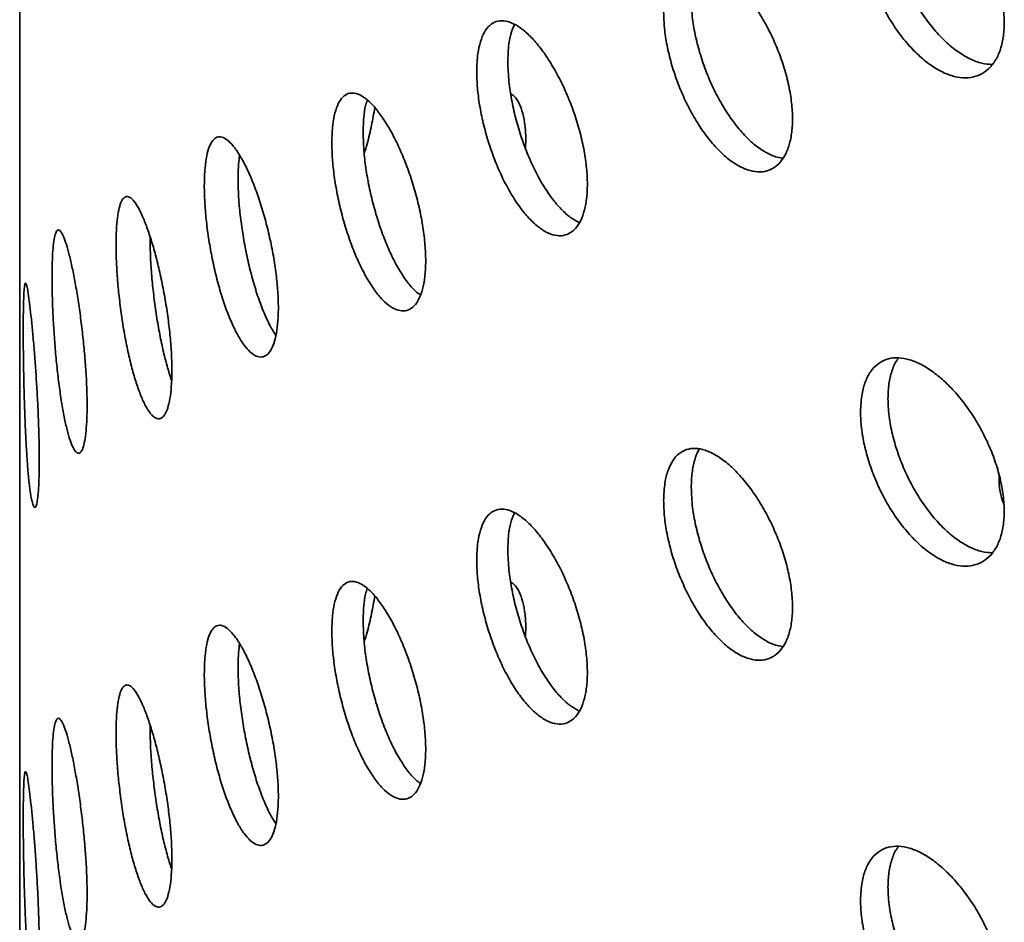
# Model space of a CAD drawing. Units: inches. Extents: x 0.1 to 8.4, y 0.1 to 10.9.
# Drawn here: x 6.7 to 6.8, y 8.7 to 8.8 of the extents above; entities that cross this region are included whole.
import ezdxf

# ---------------------------------------------------------------- set-up
doc = ezdxf.new("R2010")
doc.units = ezdxf.units.IN
doc.header["$MEASUREMENT"] = 0

msp = doc.modelspace()

# ---------------------------------------------------------------- linework, layer by layer
at = {"color": 7, "linetype": 'Continuous', "lineweight": 35}
for p, q in [((6.68500677, 8.80648361), (6.68500677, 8.74364231)), ((6.68500677, 8.72482953), (6.68500677, 8.66198823))]:
    msp.add_line(p, q, dxfattribs=at)
for points, knots in [([(6.82561648, 8.82657367), (6.82564895, 8.82568935), (6.8257139, 8.82392072), (6.82622163, 8.82103931), (6.82702556, 8.81809054), (6.82812323, 8.81513809), (6.82948989, 8.81227495), (6.83108149, 8.80957653), (6.83286408, 8.80713028), (6.8347825, 8.80499512), (6.8367886, 8.80324708), (6.83882349, 8.80191947), (6.84082956, 8.80106829), (6.8427509, 8.80069686), (6.84452692, 8.80083531), (6.84611143, 8.80145805), (6.84744748, 8.80256617), (6.84850515, 8.80410814), (6.84923892, 8.80605621), (6.84963999, 8.80833868), (6.84968103, 8.81090259), (6.84937617, 8.81366529), (6.84872002, 8.81655542), (6.84774711, 8.81948883), (6.84647452, 8.82238372), (6.8449523, 8.82516293), (6.84321699, 8.82774216), (6.84132818, 8.83005908), (6.83933646, 8.83203595), (6.83730303, 8.83363252), (6.83528561, 8.8347867), (6.8333387, 8.83548397), (6.83152032, 8.83568481), (6.82987297, 8.83540251), (6.82844954, 8.83462294), (6.82727529, 8.83338794), (6.82640058, 8.83170602), (6.82575396, 8.82949318), (6.82566561, 8.82761691), (6.82561648, 8.82657367)], [0, 0, 0, 0, 0.026840273, 0.053679771, 0.080519874, 0.107360064, 0.134206177, 0.161053049, 0.187904134, 0.214755337, 0.241599184, 0.268442896, 0.295278864, 0.322114837, 0.348954562, 0.375794458, 0.40264404, 0.429493221, 0.4563438, 0.483193075, 0.51003308, 0.536873644, 0.563709697, 0.59054507, 0.617388292, 0.644232034, 0.671083079, 0.697934515, 0.724781232, 0.751628244, 0.778465644, 0.805303158, 0.832140486, 0.858977771, 0.88582473, 0.912671454, 0.939522857, 0.966373833, 1, 1, 1, 1]), ([(6.84764779, 8.80299969), (6.84707293, 8.80304133), (6.84587895, 8.80312783), (6.84392514, 8.8038816), (6.8418942, 8.80507562), (6.83987616, 8.80672997), (6.83792961, 8.80876544), (6.83611146, 8.81114262), (6.83446439, 8.81378003), (6.83304126, 8.81661088), (6.83186732, 8.81954902), (6.83099282, 8.82250607), (6.83034631, 8.82566567), (6.83025798, 8.82767163), (6.83020887, 8.82878699)], [0, 0, 0, 0, 0.076233513, 0.158335257, 0.240437058, 0.322509208, 0.404581182, 0.486652415, 0.568724814, 0.650827465, 0.732929378, 0.815042779, 0.897160168, 1, 1, 1, 1]), ([(6.68500739, 8.80648361), (6.68500721, 8.80655861), (6.68500642, 8.80688894), (6.68501056, 8.80798037), (6.68501534, 8.80973948), (6.68501904, 8.81193355), (6.68501945, 8.81449257), (6.68501662, 8.81731066), (6.68501185, 8.82035431), (6.6850072, 8.82304459), (6.68500737, 8.82470414), (6.68500743, 8.82529643)], [0, 0, 0, 0, 0.037840977, 0.166669798, 0.291869379, 0.420702195, 0.545855834, 0.674640602, 0.799776193, 0.928540391, 1, 1, 1, 1]), ([(6.79269118, 8.81173156), (6.79271992, 8.81084949), (6.79277741, 8.80908531), (6.79322677, 8.8061925), (6.79393776, 8.8032191), (6.79490927, 8.80022568), (6.7961198, 8.79730482), (6.79753448, 8.79452831), (6.79912356, 8.7919877), (6.80084128, 8.78974327), (6.80264319, 8.7878793), (6.80447621, 8.78643446), (6.80628681, 8.7854709), (6.80802178, 8.7849964), (6.80962613, 8.78504389), (6.81105616, 8.78558815), (6.81226151, 8.78663188), (6.8132149, 8.78812231), (6.81387636, 8.79003384), (6.81423838, 8.79229416), (6.81427666, 8.7948525), (6.81400412, 8.79762536), (6.81341607, 8.8005424), (6.81254381, 8.80351792), (6.81140291, 8.80646953), (6.81003855, 8.80931874), (6.80848389, 8.81197977), (6.80679126, 8.81438966), (6.80500658, 8.81646784), (6.80318226, 8.81817227), (6.80137128, 8.81943602), (6.79962112, 8.82024079), (6.79798574, 8.82054098), (6.79650379, 8.820346), (6.79522409, 8.81963793), (6.79417093, 8.81845857), (6.79338815, 8.81681519), (6.79281299, 8.81463543), (6.7927346, 8.81276681), (6.79269118, 8.81173156)], [0, 0, 0, 0, 0.026674745, 0.053350255, 0.080020928, 0.106692369, 0.133452109, 0.160212445, 0.187127516, 0.214042715, 0.241048262, 0.268053567, 0.295047813, 0.322041879, 0.348960985, 0.375879622, 0.402717908, 0.429555834, 0.456340158, 0.483124802, 0.509883863, 0.536643294, 0.563396196, 0.590149811, 0.616913834, 0.643678188, 0.670474711, 0.69727199, 0.724131166, 0.750990794, 0.777934002, 0.804877443, 0.831884503, 0.858890714, 0.885881495, 0.912872004, 0.939744451, 0.966617315, 1, 1, 1, 1]), ([(6.81262758, 8.78734697), (6.81221696, 8.78740348), (6.81125036, 8.7875365), (6.80961052, 8.78833871), (6.80779132, 8.7896214), (6.8059815, 8.79137202), (6.8042335, 8.79350523), (6.80259988, 8.79597979), (6.80111975, 8.79871165), (6.79984166, 8.80162916), (6.79878978, 8.80463947), (6.79800824, 8.80765101), (6.7974338, 8.81084066), (6.7973556, 8.81284713), (6.79731227, 8.81395872)], [0, 0, 0, 0, 0.061498183, 0.144762562, 0.228028223, 0.311557934, 0.395088211, 0.478818487, 0.562548515, 0.646228368, 0.729905618, 0.813214245, 0.896519936, 1, 1, 1, 1]), ([(6.7614338, 8.80180835), (6.76145837, 8.80092105), (6.76150749, 8.79914646), (6.76189213, 8.79621872), (6.76250162, 8.79319649), (6.76333524, 8.79014377), (6.76437473, 8.78715552), (6.76558818, 8.78431142), (6.76695045, 8.7817017), (6.76842037, 8.77939049), (6.76996181, 8.77745821), (6.77152946, 8.7759434), (6.77307933, 8.77490741), (6.77456741, 8.77435885), (6.77594626, 8.77433343), (6.77717905, 8.7748098), (6.7782204, 8.77579439), (6.77904597, 8.77723854), (6.77961948, 8.77911868), (6.77993302, 8.78136396), (6.77996518, 8.78392415), (6.77972669, 8.78671499), (6.77921384, 8.78966589), (6.7784542, 8.79268934), (6.77746189, 8.79570193), (6.77627697, 8.79862177), (6.77492897, 8.80136121), (6.77346504, 8.80385221), (6.77192548, 8.80601277), (6.77035768, 8.80779628), (6.76880659, 8.80913586), (6.76731375, 8.81001195), (6.7659232, 8.81037946), (6.76466658, 8.81024808), (6.76358315, 8.80959873), (6.76269116, 8.80847101), (6.76202779, 8.80686914), (6.76153781, 8.80471521), (6.76147097, 8.80284706), (6.7614338, 8.80180835)], [0, 0, 0, 0, 0.02684028, 0.053680266, 0.080519898, 0.107359622, 0.134206528, 0.161053022, 0.187904467, 0.214755584, 0.241599325, 0.268443119, 0.295278881, 0.322114936, 0.34895492, 0.375794785, 0.402644344, 0.429493954, 0.456343576, 0.483193358, 0.510033356, 0.536873904, 0.563709447, 0.59054529, 0.617388895, 0.644232387, 0.671083248, 0.697934615, 0.72478149, 0.751628575, 0.778465864, 0.805303353, 0.832140521, 0.858977895, 0.885824812, 0.912671908, 0.939522922, 0.966374309, 1, 1, 1, 1]), ([(6.766637, 8.80351273), (6.76666243, 8.80434467), (6.76671329, 8.80600857), (6.76708179, 8.80811015), (6.76751419, 8.80917073), (6.76772792, 8.80969497)], [0, 0, 0, 0, 0.335859208, 0.671720931, 1, 1, 1, 1]), ([(6.77857301, 8.77655384), (6.77809183, 8.77681164), (6.77710271, 8.77734158), (6.77555782, 8.77873953), (6.77400804, 8.78056807), (6.77251508, 8.78278524), (6.77112497, 8.78532836), (6.76986852, 8.78811679), (6.76878557, 8.79107779), (6.7678939, 8.79412329), (6.76723074, 8.79716021), (6.76674103, 8.80037886), (6.76667417, 8.80239287), (6.766637, 8.80351273)], [0, 0, 0, 0, 0.084591041, 0.1738861, 0.263148972, 0.352412256, 0.441675084, 0.530937283, 0.620233821, 0.709529369, 0.79883879, 0.888147915, 1, 1, 1, 1]), ([(6.73720177, 8.78993595), (6.73722222, 8.78905132), (6.73726313, 8.78728203), (6.73758331, 8.78434924), (6.7380905, 8.78131253), (6.73878486, 8.77823254), (6.73965227, 8.77520373), (6.74066885, 8.77230093), (6.74181452, 8.7696182), (6.74305725, 8.76721998), (6.7443657, 8.76519441), (6.74570164, 8.76358485), (6.74702594, 8.76245846), (6.74829934, 8.76182767), (6.74948059, 8.76173043), (6.7505364, 8.76214553), (6.75142851, 8.76308031), (6.75213543, 8.76448442), (6.75262663, 8.76633611), (6.75289569, 8.7685636), (6.75292414, 8.77111849), (6.75272162, 8.77391607), (6.75228476, 8.77688635), (6.75163767, 8.77994082), (6.75079283, 8.7829956), (6.74978476, 8.78596804), (6.74863929, 8.78876943), (6.74739568, 8.79133173), (6.74608918, 8.79357062), (6.74475794, 8.79543896), (6.74344174, 8.79686516), (6.74217394, 8.79782675), (6.74099383, 8.79827337), (6.73992782, 8.79821056), (6.73901023, 8.79761667), (6.73825697, 8.79653131), (6.73769837, 8.79495752), (6.73728847, 8.79282899), (6.73723268, 8.79096734), (6.73720177, 8.78993595)], [0, 0, 0, 0, 0.026674741, 0.053350244, 0.080020906, 0.106692802, 0.133452137, 0.160212467, 0.187127532, 0.214042796, 0.241048337, 0.268053516, 0.295047996, 0.322041995, 0.348961101, 0.375879687, 0.40271794, 0.429555902, 0.456340187, 0.483124855, 0.509883913, 0.536643366, 0.563396711, 0.590150263, 0.616914319, 0.643678389, 0.670475195, 0.697272069, 0.724131337, 0.750990889, 0.777934223, 0.804877442, 0.831884458, 0.85889107, 0.885881804, 0.91287162, 0.939744903, 0.966617325, 1, 1, 1, 1]), ([(6.76956785, 8.78904474), (6.76959772, 8.78946058), (6.7696937, 8.79079691), (6.7695402, 8.79274009), (6.76918266, 8.79485802), (6.76855527, 8.79652745), (6.76786577, 8.79766114), (6.76731779, 8.79801978), (6.76711823, 8.79815039)], [0, 0, 0, 0, 0.089917319, 0.288955468, 0.487995521, 0.687001524, 0.886013857, 1, 1, 1, 1]), ([(6.74243745, 8.79165098), (6.74245959, 8.79247582), (6.74250387, 8.79412551), (6.74275235, 8.7959256), (6.74302701, 8.79674574), (6.74312362, 8.79703423)], [0, 0, 0, 0, 0.393287307, 0.786585221, 1, 1, 1, 1]), ([(6.74261845, 8.78808104), (6.74278723, 8.78863653), (6.74325841, 8.79018729), (6.74387642, 8.79279852), (6.74422021, 8.79479115), (6.74438882, 8.79576842)], [0, 0, 0, 0, 0.2214229823, 0.6181534773, 1, 1, 1, 1]), ([(6.75204083, 8.76444231), (6.75179623, 8.76461359), (6.75112021, 8.76508696), (6.74997779, 8.7663947), (6.74866527, 8.76828565), (6.74739942, 8.77058126), (6.7462215, 8.77320039), (6.74515765, 8.77606486), (6.74424188, 8.77909623), (6.74349018, 8.78220027), (6.74293287, 8.78528137), (6.7425239, 8.78852213), (6.74246827, 8.79053555), (6.74243745, 8.79165098)], [0, 0, 0, 0, 0.052312745, 0.144579693, 0.237138341, 0.329697732, 0.422479623, 0.515261175, 0.607986524, 0.700708909, 0.793023009, 0.88533399, 1, 1, 1, 1]), ([(6.71587842, 8.78274466), (6.7158943, 8.78185526), (6.71592606, 8.78007648), (6.7161752, 8.77711579), (6.71657076, 8.77404136), (6.71711329, 8.77091711), (6.71779246, 8.76783959), (6.71858852, 8.76489106), (6.71948693, 8.76216392), (6.72046099, 8.75972571), (6.72148822, 8.75765997), (6.72253828, 8.75600915), (6.72358206, 8.75483838), (6.72458911, 8.75416023), (6.72552645, 8.75401442), (6.72636791, 8.75438305), (6.72708108, 8.75527645), (6.72764814, 8.7566483), (6.72804271, 8.75847807), (6.72825887, 8.76069588), (6.72828092, 8.76325322), (6.72811665, 8.766065), (6.72776353, 8.7690609), (6.72724155, 8.77215094), (6.7265614, 8.77525042), (6.72575184, 8.77827389), (6.72483457, 8.78113102), (6.72384255, 8.78374963), (6.72280463, 8.78604411), (6.72175273, 8.78796371), (6.72071792, 8.78943766), (6.71972706, 8.79044278), (6.71880911, 8.79093024), (6.71798359, 8.79090707), (6.71727501, 8.79035078), (6.71669398, 8.78929965), (6.71626311, 8.78775456), (6.71594573, 8.78564267), (6.71590247, 8.7837802), (6.71587842, 8.78274466)], [0, 0, 0, 0, 0.026840271, 0.053680281, 0.080519897, 0.107359642, 0.134206557, 0.161053047, 0.187904308, 0.214755559, 0.2415994, 0.26844314, 0.295278992, 0.322114771, 0.348954933, 0.375794778, 0.40264437, 0.429493893, 0.456343589, 0.483193349, 0.510033348, 0.536873872, 0.563709489, 0.590545308, 0.61738897, 0.644232356, 0.671083361, 0.697934523, 0.724781673, 0.751628461, 0.778465874, 0.805303218, 0.832140509, 0.858977964, 0.885824737, 0.91267192, 0.93952285, 0.96637433, 1, 1, 1, 1]), ([(6.72152516, 8.7838853), (6.72153704, 8.78472699), (6.72155771, 8.78619287), (6.72171654, 8.78734624), (6.72178416, 8.78783736)], [0, 0, 0, 0, 0.574191844, 1, 1, 1, 1]), ([(6.72784452, 8.75776453), (6.72769613, 8.75797175), (6.72719845, 8.75866676), (6.7263626, 8.76032524), (6.72537177, 8.76264743), (6.72445422, 8.76531693), (6.72362893, 8.76821179), (6.72292088, 8.77126628), (6.72234016, 8.77438816), (6.72190958, 8.77748194), (6.72159243, 8.78074254), (6.7215492, 8.78276227), (6.72152516, 8.7838853)], [0, 0, 0, 0, 0.043886898, 0.147196354, 0.250505392, 0.353815238, 0.457124672, 0.560471619, 0.663818596, 0.767183503, 0.870546694, 1, 1, 1, 1]), ([(6.70111852, 8.77289816), (6.70113003, 8.77201187), (6.70115305, 8.77023926), (6.70133369, 8.76728041), (6.70162079, 8.76420245), (6.70201576, 8.76106585), (6.70251208, 8.75796618), (6.70309794, 8.75498016), (6.70376336, 8.75220332), (6.70449113, 8.74970273), (6.70526413, 8.74756901), (6.70605991, 8.74584868), (6.70685557, 8.74461217), (6.70762626, 8.74387514), (6.70834657, 8.74367916), (6.70899415, 8.74400562), (6.70954435, 8.74486551), (6.70998216, 8.7462102), (6.71028729, 8.74802053), (6.71045474, 8.7502253), (6.71047245, 8.75277782), (6.71034638, 8.75559245), (6.71007479, 8.75859953), (6.70967374, 8.76170847), (6.70915209, 8.76483423), (6.7085327, 8.76789125), (6.70783314, 8.77078846), (6.70707869, 8.77345462), (6.70629218, 8.77580228), (6.70549704, 8.77778101), (6.70471761, 8.77931619), (6.70397315, 8.78038224), (6.70328616, 8.78092585), (6.70267043, 8.78095053), (6.70214444, 8.78043162), (6.70171527, 8.77940766), (6.70139867, 8.77787936), (6.70116734, 8.77578415), (6.70113592, 8.77392704), (6.70111852, 8.77289816)], [0, 0, 0, 0, 0.026674751, 0.053350288, 0.080021417, 0.106692787, 0.133452585, 0.160212548, 0.187127624, 0.214042957, 0.241048568, 0.268053622, 0.295048148, 0.322042214, 0.348961229, 0.375879734, 0.402717889, 0.429556262, 0.456340554, 0.483125247, 0.509884309, 0.53664326, 0.563397121, 0.590150231, 0.616914244, 0.643678733, 0.670475189, 0.697272297, 0.724131498, 0.750991095, 0.777934351, 0.804877713, 0.831884571, 0.858891124, 0.885881819, 0.912871526, 0.93974487, 0.966617312, 1, 1, 1, 1]), ([(6.69041453, 8.76737085), (6.69042123, 8.7664803), (6.69043462, 8.7646992), (6.69054023, 8.76172007), (6.69070913, 8.7586163), (6.69094321, 8.75545171), (6.69124018, 8.75232349), (6.69159336, 8.74931526), (6.69199879, 8.74652035), (6.69244586, 8.74400834), (6.69292581, 8.7418642), (6.69342458, 8.74013301), (6.69392878, 8.73888179), (6.69442222, 8.73812565), (6.69488813, 8.7379069), (6.69531106, 8.73820989), (6.69567326, 8.73904746), (6.69596343, 8.74037464), (6.69616651, 8.74217343), (6.69627826, 8.74437425), (6.69628959, 8.74692979), (6.69620474, 8.74975456), (6.69602274, 8.75277824), (6.69575519, 8.75590931), (6.69540902, 8.75906209), (6.69500086, 8.76214884), (6.69454376, 8.76507739), (6.69405564, 8.76777291), (6.69355257, 8.77014745), (6.69305052, 8.77214779), (6.69256525, 8.77370073), (6.69210823, 8.77478107), (6.69169236, 8.77533785), (6.69132433, 8.77537663), (6.69101354, 8.77487335), (6.69076207, 8.77386546), (6.69057761, 8.77235237), (6.69044296, 8.77026394), (6.69042469, 8.76840464), (6.69041453, 8.76737085)], [0, 0, 0, 0, 0.026839751, 0.053679777, 0.08051984, 0.107359455, 0.13420604, 0.16105263, 0.187903954, 0.214755167, 0.241599005, 0.268442531, 0.295278463, 0.322114696, 0.348954212, 0.375794387, 0.402643937, 0.429493258, 0.456343357, 0.48319305, 0.510033049, 0.536873133, 0.563709159, 0.590544992, 0.617387994, 0.644231819, 0.67108301, 0.6979342, 0.724781088, 0.751628079, 0.778465514, 0.805302813, 0.832140181, 0.858977304, 0.88582417, 0.912671398, 0.939522429, 0.966373869, 1, 1, 1, 1]), ([(6.71042067, 8.75016242), (6.7104111, 8.75018714), (6.71014299, 8.75087922), (6.70964614, 8.75259843), (6.70895876, 8.75527914), (6.70834605, 8.75824018), (6.70782192, 8.76134382), (6.70739467, 8.76450982), (6.70707939, 8.76763606), (6.70684909, 8.7709101), (6.7068178, 8.77292801), (6.70680046, 8.77404593)], [0, 0, 0, 0, 0.004473628, 0.12526279, 0.246342903, 0.367420303, 0.488426855, 0.609428336, 0.729897251, 0.850362265, 1, 1, 1, 1]), ([(6.68560112, 8.75854139), (6.68560331, 8.75765436), (6.68560771, 8.75588032), (6.68564307, 8.75291025), (6.68570085, 8.74981439), (6.68578366, 8.74665296), (6.68589309, 8.74352182), (6.68602917, 8.74049828), (6.6861932, 8.73767836), (6.68638243, 8.73513013), (6.68659527, 8.7329451), (6.68682532, 8.73117158), (6.68706665, 8.72988115), (6.68730999, 8.72909148), (6.68754606, 8.72884569), (6.68776471, 8.72912729), (6.68795529, 8.72994864), (6.68810982, 8.73126248), (6.68821911, 8.73305133), (6.68827966, 8.73524429), (6.68828598, 8.73779555), (6.68824045, 8.74061905), (6.68814285, 8.74364532), (6.68800066, 8.74678249), (6.68781903, 8.74994481), (6.68760817, 8.75304497), (6.68737714, 8.75599052), (6.68713605, 8.75870842), (6.68689477, 8.76110946), (6.68666124, 8.76314164), (6.68644384, 8.76472863), (6.68624651, 8.76584361), (6.68607468, 8.76643183), (6.68592904, 8.76649608), (6.68581147, 8.76601062), (6.68572036, 8.76501368), (6.68565593, 8.76350519), (6.68561052, 8.76142433), (6.68560447, 8.75956918), (6.68560112, 8.75854139)], [0, 0, 0, 0, 0.026675258, 0.053350265, 0.080021394, 0.106692851, 0.133452609, 0.16021262, 0.187127707, 0.214042963, 0.241048431, 0.26805371, 0.295048158, 0.322042258, 0.348960975, 0.375879566, 0.402717879, 0.429555881, 0.456340615, 0.483125256, 0.509884316, 0.536643209, 0.563396602, 0.590150264, 0.616914274, 0.64367854, 0.670475308, 0.697272231, 0.72413139, 0.750990946, 0.777934365, 0.804877729, 0.831884585, 0.8588911, 0.885881866, 0.912871563, 0.939744914, 0.966617301, 1, 1, 1, 1]), ([(6.82561648, 8.7449196), (6.82564896, 8.74403527), (6.8257139, 8.74226663), (6.82622161, 8.73938523), (6.82702556, 8.73643646), (6.82812327, 8.73348403), (6.82948985, 8.73062085), (6.83108151, 8.72792246), (6.83286407, 8.72547616), (6.8347825, 8.72334099), (6.8367886, 8.72159302), (6.83882349, 8.72026541), (6.84082957, 8.71941415), (6.84275091, 8.71904273), (6.84452691, 8.71918124), (6.84611143, 8.71980397), (6.84744749, 8.7209121), (6.84850511, 8.7224541), (6.84923895, 8.72440212), (6.84963999, 8.72668459), (6.84968103, 8.72924852), (6.84937617, 8.73201119), (6.84872001, 8.73490134), (6.84774711, 8.73783475), (6.84647454, 8.74072968), (6.84495228, 8.74350885), (6.84321701, 8.7460881), (6.84132815, 8.74840492), (6.83933648, 8.75038198), (6.83730302, 8.75197837), (6.83528562, 8.75313257), (6.83333869, 8.75382991), (6.83152032, 8.75403073), (6.82987297, 8.75374844), (6.82844953, 8.75296887), (6.82727531, 8.75173381), (6.82640056, 8.75005194), (6.82575397, 8.74783907), (6.82566561, 8.74596281), (6.82561648, 8.7449196)], [0, 0, 0, 0, 0.02684027, 0.053680246, 0.080519891, 0.107359664, 0.134206495, 0.161053064, 0.187904374, 0.214755572, 0.241599348, 0.268443056, 0.295278922, 0.322114891, 0.348954867, 0.37579476, 0.402644339, 0.429493946, 0.456343588, 0.483193349, 0.510033351, 0.536873911, 0.563709487, 0.590545297, 0.617388911, 0.64423231, 0.671083351, 0.697934583, 0.724781537, 0.751628471, 0.778465867, 0.805303248, 0.832140571, 0.858977853, 0.885824809, 0.91267193, 0.939522884, 0.966374334, 1, 1, 1, 1]), ([(6.83020887, 8.74713292), (6.83024027, 8.74797122), (6.83030306, 8.74964782), (6.83082666, 8.7517609), (6.8313976, 8.75319803), (6.83188646, 8.75376636), (6.83200102, 8.75389955)], [0, 0, 0, 0, 0.302472525, 0.604947143, 0.907418102, 1, 1, 1, 1]), ([(6.84764779, 8.72134561), (6.84707293, 8.72138726), (6.84587894, 8.72147377), (6.84392515, 8.72222744), (6.8418942, 8.72342157), (6.83987616, 8.7250759), (6.8379296, 8.72711136), (6.83611148, 8.7294886), (6.83446438, 8.73212596), (6.83304127, 8.7349568), (6.83186731, 8.73789496), (6.83099284, 8.74085199), (6.8303463, 8.7440116), (6.83025798, 8.74601755), (6.83020887, 8.74713292)], [0, 0, 0, 0, 0.076233514, 0.158335624, 0.240437312, 0.322509462, 0.404581436, 0.486653309, 0.568724848, 0.6508275, 0.732929413, 0.815044178, 0.897158651, 1, 1, 1, 1]), ([(6.68500739, 8.72482953), (6.68500721, 8.72490453), (6.68500642, 8.72523487), (6.68501056, 8.7263263), (6.68501534, 8.7280854), (6.68501904, 8.73027948), (6.68501945, 8.73283849), (6.68501662, 8.73565658), (6.68501185, 8.73870024), (6.6850072, 8.7413905), (6.68500737, 8.74305003), (6.68500743, 8.74364231)], [0, 0, 0, 0, 0.037841048, 0.166670111, 0.291869926, 0.420702983, 0.545856857, 0.674641866, 0.799777692, 0.928542132, 1, 1, 1, 1]), ([(6.79269118, 8.73007749), (6.79271992, 8.72919541), (6.79277741, 8.72743124), (6.79322677, 8.72453842), (6.79393777, 8.72156501), (6.79490925, 8.71857158), (6.79611982, 8.71565073), (6.79753447, 8.71287424), (6.79912356, 8.71033362), (6.80084128, 8.70808919), (6.80264319, 8.70622525), (6.80447622, 8.7047803), (6.8062868, 8.70381685), (6.80802178, 8.70334232), (6.80962613, 8.70338982), (6.81105616, 8.70393407), (6.81226151, 8.7049778), (6.8132149, 8.70646823), (6.81387636, 8.70837976), (6.81423838, 8.71064009), (6.81427666, 8.71319843), (6.81400412, 8.7159713), (6.81341608, 8.71888836), (6.8125438, 8.72186389), (6.81140292, 8.7248155), (6.81003853, 8.72766467), (6.80848392, 8.73032575), (6.80679123, 8.73273552), (6.80500659, 8.73481378), (6.80318226, 8.73651821), (6.80137129, 8.73778187), (6.79962113, 8.73858671), (6.79798571, 8.738887), (6.79650381, 8.73869185), (6.79522411, 8.7379838), (6.79417089, 8.73680455), (6.79338818, 8.73516107), (6.79281298, 8.73298135), (6.7927346, 8.73111274), (6.79269118, 8.73007749)], [0, 0, 0, 0, 0.026674741, 0.053350247, 0.080020916, 0.106692767, 0.133452142, 0.160212474, 0.187127541, 0.214042736, 0.241048279, 0.268053567, 0.295047906, 0.322041969, 0.34896107, 0.375879704, 0.402717985, 0.429555907, 0.456340227, 0.483124868, 0.509883925, 0.536643352, 0.563396723, 0.590150334, 0.616914353, 0.643678364, 0.670475156, 0.697272031, 0.724131323, 0.750990947, 0.777934197, 0.804877506, 0.831884356, 0.858891122, 0.885881899, 0.912871604, 0.939744935, 0.96661732, 1, 1, 1, 1]), ([(6.79731227, 8.73230465), (6.7973396, 8.73313846), (6.79739424, 8.7348061), (6.79786335, 8.73687351), (6.798304, 8.73817527), (6.79865877, 8.73863973), (6.79868863, 8.73867882)], [0, 0, 0, 0, 0.323440294, 0.646889743, 0.970277982, 1, 1, 1, 1]), ([(6.84879962, 8.73432302), (6.84879026, 8.7340124), (6.84875446, 8.7328247), (6.84899934, 8.73112533), (6.84942059, 8.72993866), (6.84960954, 8.7294064)], [0, 0, 0, 0, 0.163387663, 0.624745431, 1, 1, 1, 1]), ([(6.81262758, 8.70569284), (6.81221695, 8.70574937), (6.81125035, 8.70588245), (6.80961053, 8.70668463), (6.80779131, 8.70796732), (6.80598151, 8.70971796), (6.80423349, 8.7118511), (6.80259989, 8.71432573), (6.80111975, 8.71705757), (6.79984166, 8.71997509), (6.79878978, 8.72298539), (6.79800824, 8.72599694), (6.7974338, 8.72918659), (6.7973556, 8.73119305), (6.79731227, 8.73230465)], [0, 0, 0, 0, 0.061497585, 0.144761996, 0.228027688, 0.31155743, 0.395087344, 0.478818291, 0.562548351, 0.646228236, 0.729905517, 0.813214175, 0.896519898, 1, 1, 1, 1]), ([(6.7614338, 8.72015428), (6.76145837, 8.71926698), (6.76150749, 8.71749239), (6.76189213, 8.71456465), (6.76250162, 8.71154242), (6.76333524, 8.70848969), (6.76437473, 8.70550145), (6.76558818, 8.70265734), (6.76695045, 8.70004763), (6.76842037, 8.69773641), (6.76996181, 8.69580414), (6.77152946, 8.69428933), (6.77307933, 8.69325333), (6.77456741, 8.69270477), (6.77594626, 8.69267936), (6.77717905, 8.69315572), (6.7782204, 8.69414031), (6.77904597, 8.69558446), (6.77961948, 8.6974646), (6.77993302, 8.69970988), (6.77996518, 8.70227008), (6.77972669, 8.70506092), (6.77921384, 8.70801182), (6.7784542, 8.71103527), (6.77746189, 8.71404786), (6.77627697, 8.7169677), (6.77492897, 8.71970713), (6.77346504, 8.72219814), (6.77192548, 8.7243587), (6.77035768, 8.7261422), (6.76880659, 8.72748179), (6.76731375, 8.72835788), (6.7659232, 8.72872538), (6.76466658, 8.72859401), (6.76358315, 8.72794466), (6.76269116, 8.72681694), (6.76202779, 8.72521506), (6.76153781, 8.72306114), (6.76147097, 8.72119299), (6.7614338, 8.72015428)], [0, 0, 0, 0, 0.02684028, 0.053680266, 0.080519898, 0.107359622, 0.134206528, 0.161053022, 0.187904467, 0.214755584, 0.241599325, 0.268443119, 0.295278881, 0.322114936, 0.34895492, 0.375794785, 0.402644344, 0.429493954, 0.456343576, 0.483193358, 0.510033356, 0.536873904, 0.563709447, 0.59054529, 0.617388895, 0.644232387, 0.671083248, 0.697934615, 0.72478149, 0.751628575, 0.778465864, 0.805303353, 0.832140521, 0.858977895, 0.885824812, 0.912671908, 0.939522922, 0.966374309, 1, 1, 1, 1]), ([(6.766637, 8.72185866), (6.76666243, 8.7226906), (6.76671329, 8.72435449), (6.76708179, 8.72645608), (6.76751419, 8.72751666), (6.76772792, 8.7280409)], [0, 0, 0, 0, 0.335859208, 0.671720931, 1, 1, 1, 1]), ([(6.77857301, 8.69489977), (6.77809183, 8.69515757), (6.77710271, 8.69568751), (6.77555781, 8.69708545), (6.77400804, 8.69891401), (6.77251506, 8.70113111), (6.77112498, 8.70367429), (6.76986853, 8.7064627), (6.76878556, 8.70942368), (6.76789389, 8.71246919), (6.76723074, 8.71550612), (6.76674103, 8.71872479), (6.76667417, 8.7207388), (6.766637, 8.72185866)], [0, 0, 0, 0, 0.08459099, 0.173885997, 0.263148816, 0.352411617, 0.441675086, 0.530937233, 0.620232564, 0.709528059, 0.79883891, 0.888147981, 1, 1, 1, 1]), ([(6.73720177, 8.70828188), (6.73722222, 8.70739725), (6.73726313, 8.70562796), (6.73758332, 8.70269514), (6.73809049, 8.69965844), (6.73878488, 8.69657844), (6.73965225, 8.69354962), (6.74066886, 8.69064685), (6.74181452, 8.68796413), (6.74305725, 8.6855659), (6.7443657, 8.68354033), (6.74570164, 8.68193077), (6.74702594, 8.68080439), (6.74829934, 8.6801736), (6.74948059, 8.68007637), (6.75053641, 8.6804914), (6.75142852, 8.68142618), (6.75213543, 8.68283035), (6.75262663, 8.68468204), (6.75289569, 8.68690952), (6.75292415, 8.68946439), (6.75272161, 8.69226199), (6.75228477, 8.69523224), (6.75163766, 8.69828671), (6.75079282, 8.70134148), (6.74978478, 8.70431396), (6.74863927, 8.7071153), (6.74739569, 8.70967765), (6.74608918, 8.71191657), (6.74475794, 8.7137848), (6.74344173, 8.71521113), (6.74217394, 8.71617261), (6.74099383, 8.71661924), (6.73992782, 8.7165565), (6.73901023, 8.71596259), (6.73825697, 8.71487724), (6.73769837, 8.71330344), (6.73728847, 8.71117491), (6.73723268, 8.70931327), (6.73720177, 8.70828188)], [0, 0, 0, 0, 0.026674747, 0.053350255, 0.080021378, 0.106692866, 0.133452568, 0.160212604, 0.187127676, 0.214042945, 0.241048492, 0.268053677, 0.295048163, 0.322042168, 0.34896128, 0.37587955, 0.402717809, 0.429556206, 0.456340497, 0.483125171, 0.509884235, 0.536643201, 0.563397026, 0.590150143, 0.616914205, 0.643678619, 0.670475158, 0.697272238, 0.724131512, 0.750991032, 0.777934326, 0.804877678, 0.8318847, 0.858891039, 0.885881779, 0.912871601, 0.93974489, 0.966617318, 1, 1, 1, 1]), ([(6.76956785, 8.70739065), (6.76959772, 8.70780649), (6.7696937, 8.70914282), (6.7695402, 8.71108599), (6.76918266, 8.71320394), (6.76855527, 8.71487337), (6.76786577, 8.71600706), (6.76731779, 8.71636571), (6.76711823, 8.71649632)], [0, 0, 0, 0, 0.089917157, 0.288954948, 0.487996442, 0.687002087, 0.886014062, 1, 1, 1, 1]), ([(6.74243745, 8.70999691), (6.74245959, 8.71082174), (6.74250387, 8.71247143), (6.74275235, 8.71427152), (6.74302701, 8.71509167), (6.74312362, 8.71538016)], [0, 0, 0, 0, 0.393287307, 0.786585221, 1, 1, 1, 1]), ([(6.74261845, 8.70642697), (6.74278723, 8.70698245), (6.74325841, 8.70853322), (6.74387642, 8.71114445), (6.74422021, 8.71313708), (6.74438882, 8.71411434)], [0, 0, 0, 0, 0.2214229823, 0.6181534773, 1, 1, 1, 1]), ([(6.71587842, 8.70109054), (6.7158943, 8.70020116), (6.71592606, 8.69842238), (6.7161752, 8.6954617), (6.71657076, 8.69238725), (6.71711329, 8.689263), (6.71779247, 8.6861855), (6.71858852, 8.68323699), (6.71948693, 8.68050984), (6.72046099, 8.67807165), (6.72148822, 8.67600582), (6.72253828, 8.6743551), (6.72358206, 8.67318429), (6.7245891, 8.67250618), (6.72552646, 8.67236027), (6.7263679, 8.67272899), (6.72708107, 8.67362237), (6.72764815, 8.67499419), (6.72804271, 8.67682399), (6.72825887, 8.6790418), (6.72828093, 8.68159913), (6.72811665, 8.68441091), (6.72776354, 8.68740681), (6.72724156, 8.69049686), (6.72656138, 8.69359632), (6.72575184, 8.69661981), (6.72483457, 8.69947695), (6.72384255, 8.70209556), (6.72280463, 8.70439004), (6.72175273, 8.70630964), (6.72071792, 8.70778358), (6.71972706, 8.7087887), (6.71880911, 8.70927617), (6.71798359, 8.709253), (6.71727501, 8.7086967), (6.71669398, 8.70764557), (6.71626311, 8.70610048), (6.71594573, 8.70398858), (6.71590247, 8.7021261), (6.71587842, 8.70109054)], [0, 0, 0, 0, 0.026839769, 0.053679773, 0.080519839, 0.107359578, 0.134206126, 0.161052611, 0.187903866, 0.214755112, 0.241599015, 0.268442765, 0.295278612, 0.322114385, 0.348954286, 0.375794449, 0.402644035, 0.429493123, 0.456343279, 0.483193034, 0.510033028, 0.536873053, 0.563709139, 0.590544952, 0.617388213, 0.644231933, 0.671082932, 0.697934089, 0.724781233, 0.751628016, 0.778465423, 0.805302762, 0.832140047, 0.858977497, 0.885824265, 0.912671442, 0.939522366, 0.966373841, 1, 1, 1, 1]), ([(6.75204083, 8.68278823), (6.75179623, 8.68295951), (6.75112021, 8.68343289), (6.74997779, 8.68474062), (6.74866527, 8.68663158), (6.74739942, 8.68892719), (6.7462215, 8.69154632), (6.74515765, 8.69441078), (6.74424188, 8.69744215), (6.74349018, 8.7005462), (6.74293287, 8.7036273), (6.7425239, 8.70686806), (6.74246827, 8.70888147), (6.74243745, 8.70999691)], [0, 0, 0, 0, 0.052312745, 0.144579693, 0.237138341, 0.329697732, 0.422479623, 0.515261175, 0.607986524, 0.700708909, 0.793023009, 0.88533399, 1, 1, 1, 1]), ([(6.72152516, 8.70223118), (6.72153704, 8.70307289), (6.72155771, 8.70453878), (6.72171654, 8.70569217), (6.72178416, 8.70618328)], [0, 0, 0, 0, 0.574196369, 1, 1, 1, 1]), ([(6.72784452, 8.67611045), (6.72769613, 8.67631767), (6.72719845, 8.67701269), (6.72636259, 8.67867109), (6.72537177, 8.68099337), (6.72445422, 8.68366285), (6.72362893, 8.68655772), (6.72292088, 8.68961221), (6.72234016, 8.69273409), (6.72190958, 8.69582787), (6.72159243, 8.69908845), (6.7215492, 8.70110816), (6.72152516, 8.70223118)], [0, 0, 0, 0, 0.043886968, 0.147196406, 0.250506107, 0.353816117, 0.457125716, 0.560472828, 0.663819969, 0.767185041, 0.870548396, 1, 1, 1, 1]), ([(6.70111852, 8.69124409), (6.70113003, 8.69035778), (6.70115305, 8.68858518), (6.70133369, 8.68562631), (6.70162079, 8.68254837), (6.70201576, 8.67941178), (6.70251208, 8.67631211), (6.70309794, 8.67332609), (6.70376336, 8.67054924), (6.70449113, 8.66804867), (6.70526413, 8.66591485), (6.70605991, 8.66419463), (6.70685557, 8.66295808), (6.70762626, 8.66222109), (6.70834658, 8.66202501), (6.70899414, 8.66235156), (6.70954435, 8.66321144), (6.70998216, 8.66455608), (6.71028729, 8.66636645), (6.71045474, 8.66857122), (6.71047245, 8.67112375), (6.71034638, 8.67393836), (6.71007478, 8.67694544), (6.70967374, 8.68005437), (6.70915209, 8.68318016), (6.7085327, 8.68623717), (6.70783314, 8.68913439), (6.70707869, 8.69180055), (6.70629218, 8.6941482), (6.70549704, 8.69612693), (6.70471761, 8.69766211), (6.70397315, 8.69872817), (6.70328616, 8.69927177), (6.70267043, 8.69929646), (6.70214444, 8.69877755), (6.70171527, 8.69775359), (6.70139867, 8.69622529), (6.70116734, 8.69413008), (6.70113592, 8.69227297), (6.70111852, 8.69124409)], [0, 0, 0, 0, 0.026675242, 0.053350293, 0.080021418, 0.106692783, 0.133452577, 0.160212535, 0.187127606, 0.214042934, 0.241048611, 0.268053674, 0.295048196, 0.322042256, 0.348961013, 0.375879835, 0.402717986, 0.429555925, 0.456340678, 0.483125367, 0.509884424, 0.53664337, 0.563396754, 0.5901503, 0.616914309, 0.643678793, 0.670475245, 0.697272348, 0.724131545, 0.750991137, 0.777934389, 0.804877746, 0.8318846, 0.858891148, 0.885881838, 0.912871541, 0.93974488, 0.966617317, 1, 1, 1, 1]), ([(6.69041453, 8.68571678), (6.69042123, 8.68482623), (6.69043462, 8.6830451), (6.69054023, 8.68006599), (6.69070913, 8.67696221), (6.69094321, 8.67379763), (6.69124018, 8.67066941), (6.69159335, 8.66766114), (6.6919988, 8.66486628), (6.69244586, 8.66235426), (6.69292581, 8.66021013), (6.69342458, 8.65847894), (6.69392878, 8.65722772), (6.69442222, 8.65647157), (6.69488813, 8.65625285), (6.69531106, 8.65655576), (6.69567326, 8.65739333), (6.69596343, 8.65872056), (6.69616651, 8.66051935), (6.69627826, 8.66272017), (6.69628959, 8.66527571), (6.69620474, 8.66810049), (6.69602274, 8.67112417), (6.69575519, 8.67425523), (6.69540902, 8.677408), (6.69500085, 8.68049473), (6.69454376, 8.68342331), (6.69405564, 8.68611885), (6.69355257, 8.68849331), (6.69305052, 8.69049373), (6.69256525, 8.69204665), (6.69210823, 8.69312699), (6.69169236, 8.6936838), (6.69132433, 8.69372249), (6.69101354, 8.69321922), (6.69076207, 8.69221139), (6.69057762, 8.69069825), (6.69044296, 8.68860986), (6.69042469, 8.68675057), (6.69041453, 8.68571678)], [0, 0, 0, 0, 0.026839754, 0.053680265, 0.080519876, 0.107359493, 0.13420608, 0.161052972, 0.187904071, 0.214755287, 0.241599128, 0.268442656, 0.29527859, 0.322114825, 0.348954344, 0.375794199, 0.402643751, 0.429493505, 0.456343606, 0.483193302, 0.510033304, 0.53687339, 0.563709419, 0.590545254, 0.617388259, 0.644231746, 0.671083213, 0.697934406, 0.724781176, 0.751628207, 0.778465644, 0.805302947, 0.832140317, 0.858977723, 0.885824592, 0.912671421, 0.939522901, 0.966373866, 1, 1, 1, 1]), ([(6.71042067, 8.66850834), (6.7104111, 8.66853306), (6.71014299, 8.66922514), (6.70964614, 8.67094436), (6.70895876, 8.67362506), (6.70834605, 8.67658611), (6.70782192, 8.67968975), (6.70739467, 8.68285574), (6.70707939, 8.68598198), (6.70684909, 8.68925603), (6.7068178, 8.69127393), (6.70680046, 8.69239186)], [0, 0, 0, 0, 0.004473628, 0.12526279, 0.246342903, 0.367420303, 0.488426855, 0.609428336, 0.729897251, 0.850362265, 1, 1, 1, 1]), ([(6.68560112, 8.67688731), (6.68560331, 8.67600029), (6.68560771, 8.67422625), (6.68564307, 8.67125618), (6.68570085, 8.66816031), (6.68578366, 8.66499889), (6.68589309, 8.66186775), (6.68602917, 8.6588442), (6.6861932, 8.65602429), (6.68638243, 8.65347599), (6.68659527, 8.65129105), (6.68682532, 8.64951751), (6.68706665, 8.64822707), (6.68730999, 8.6474374), (6.68754606, 8.64719161), (6.68776471, 8.64747321), (6.68795529, 8.64829456), (6.68810982, 8.64960841), (6.68821911, 8.65139725), (6.68827967, 8.6535902), (6.68828598, 8.65614146), (6.68824045, 8.65896497), (6.68814285, 8.66199125), (6.68800066, 8.66512841), (6.68781903, 8.66829073), (6.68760817, 8.67139089), (6.68737714, 8.67433644), (6.68713606, 8.67705436), (6.68689477, 8.67945531), (6.68666124, 8.68148759), (6.68644384, 8.68307455), (6.68624651, 8.68418954), (6.68607468, 8.68477776), (6.68592904, 8.684842), (6.68581147, 8.68435655), (6.68572036, 8.68335955), (6.68565593, 8.68185112), (6.68561052, 8.67977025), (6.68560447, 8.6779151), (6.68560112, 8.67688731)], [0, 0, 0, 0, 0.026675259, 0.053350267, 0.080021397, 0.106692854, 0.133452613, 0.160212626, 0.187127713, 0.214043123, 0.241048522, 0.268053801, 0.29504825, 0.322042351, 0.348961069, 0.375879662, 0.402717976, 0.429555978, 0.456340713, 0.483124867, 0.509884425, 0.536643319, 0.563396713, 0.590150376, 0.616914387, 0.643678654, 0.670475422, 0.697272347, 0.724131386, 0.750990981, 0.777934402, 0.804877767, 0.831884624, 0.85889114, 0.885881906, 0.912872005, 0.939744912, 0.9666173, 1, 1, 1, 1]), ([(6.82561648, 8.66326553), (6.82564896, 8.6623812), (6.8257139, 8.66061255), (6.82622161, 8.65773115), (6.82702556, 8.65478239), (6.82812327, 8.65182996), (6.82948985, 8.64896677), (6.83108151, 8.64626838), (6.83286407, 8.64382208), (6.8347825, 8.64168692), (6.8367886, 8.63993894), (6.83882349, 8.63861133), (6.84082957, 8.63776008), (6.84275091, 8.63738865), (6.84452691, 8.63752717), (6.84611143, 8.6381499), (6.84744749, 8.63925802), (6.84850511, 8.64080003), (6.84923895, 8.64274804), (6.84963999, 8.64503052), (6.84968103, 8.64759444), (6.84937617, 8.65035712), (6.84872001, 8.65324726), (6.84774711, 8.65618068), (6.84647454, 8.6590756), (6.84495228, 8.66185478), (6.84321701, 8.66443403), (6.84132815, 8.66675085), (6.83933648, 8.6687279), (6.83730302, 8.67032429), (6.83528562, 8.6714785), (6.83333869, 8.67217583), (6.83152032, 8.67237665), (6.82987297, 8.67209436), (6.82844953, 8.6713148), (6.82727531, 8.67007974), (6.82640056, 8.66839787), (6.82575397, 8.666185), (6.82566561, 8.66430874), (6.82561648, 8.66326553)], [0, 0, 0, 0, 0.02684027, 0.053680246, 0.080519891, 0.107359664, 0.134206495, 0.161053064, 0.187904374, 0.214755572, 0.241599348, 0.268443056, 0.295278922, 0.322114891, 0.348954867, 0.37579476, 0.402644339, 0.429493946, 0.456343588, 0.483193349, 0.510033351, 0.536873911, 0.563709487, 0.590545297, 0.617388911, 0.64423231, 0.671083351, 0.697934583, 0.724781537, 0.751628471, 0.778465867, 0.805303248, 0.832140571, 0.858977853, 0.885824809, 0.91267193, 0.939522884, 0.966374334, 1, 1, 1, 1]), ([(6.83020887, 8.66547884), (6.83024027, 8.66631714), (6.83030306, 8.66799374), (6.83082666, 8.67010683), (6.8313976, 8.67154395), (6.83188646, 8.67211229), (6.83200102, 8.67224548)], [0, 0, 0, 0, 0.302472525, 0.604947143, 0.907418102, 1, 1, 1, 1]), ([(6.84764779, 8.63969154), (6.84707293, 8.63973319), (6.84587894, 8.6398197), (6.84392515, 8.64057337), (6.84189419, 8.64176749), (6.83987617, 8.64342184), (6.83792959, 8.64545722), (6.83611149, 8.64783453), (6.83446439, 8.65047187), (6.83304126, 8.65330269), (6.8318673, 8.65624086), (6.83099285, 8.6591979), (6.8303463, 8.66235753), (6.83025798, 8.66436347), (6.83020887, 8.66547884)], [0, 0, 0, 0, 0.076233472, 0.158335537, 0.24043718, 0.322509286, 0.40458082, 0.486653286, 0.568724781, 0.650826327, 0.732928195, 0.815044279, 0.897158707, 1, 1, 1, 1]), ([(6.68500739, 8.64317541), (6.68500721, 8.64325043), (6.68500642, 8.64358083), (6.68501056, 8.64467221), (6.68501534, 8.64643132), (6.68501904, 8.64862538), (6.68501945, 8.6511844), (6.68501662, 8.65400251), (6.68501185, 8.65704616), (6.6850072, 8.65973643), (6.68500737, 8.66139596), (6.68500743, 8.66198823)], [0, 0, 0, 0, 0.037842786, 0.16667161, 0.291871194, 0.420701697, 0.545857697, 0.674642468, 0.799778063, 0.928542264, 1, 1, 1, 1])]:
    msp.add_open_spline(points, degree=3, knots=knots, dxfattribs=at)

doc.saveas('drawing.dxf')
